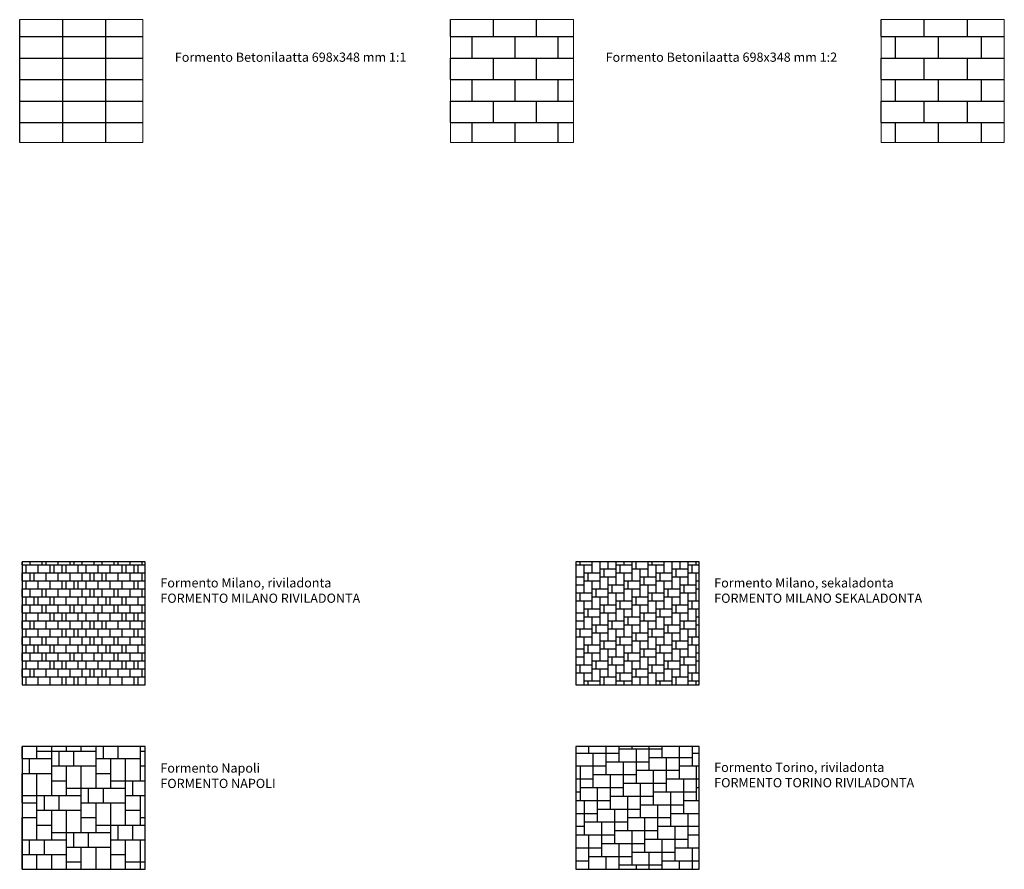
# Model space of a CAD drawing. Extents: x 0 to 78057, y 21000 to 75678.
# Drawn here: x 45503 to 61503, y 36040 to 49857 of the extents above; entities that cross this region are included whole.
import ezdxf
from ezdxf.enums import TextEntityAlignment as Align

# ---------------------------------------------------------------- set-up
doc = ezdxf.new("R2010")
doc.units = 0
doc.header["$LTSCALE"] = 20
doc.header["$MEASUREMENT"] = 0
doc.layers.add('0_Kynä_nro__1', color=7, linetype='Continuous', lineweight=13)
doc.styles.add('GENERATED_STYLE_1', font='arial.ttf')

# ---------------------------------------------------------------- blocks, each defined once
blk = doc.blocks.new('Selite_83', base_point=(1521, -86125))
at = {"layer": '0_Kynä_nro__1', "style": 'GENERATED_STYLE_1'}
blk.add_attdef('DUMMY_4', text='', height=150, dxfattribs=at).set_placement((2521, -85660), align=Align.TOP_LEFT)
blk = doc.blocks.new('Selite_84', base_point=(8521, -86125))
at = {"layer": '0_Kynä_nro__1', "style": 'GENERATED_STYLE_1'}
blk.add_attdef('DUMMY_4', text='', height=150, dxfattribs=at).set_placement((9521, -85660), align=Align.TOP_LEFT)

msp = doc.modelspace()

# ---------------------------------------------------------------- hatches: boundary and pattern name
h = msp.add_hatch()
h.set_pattern_fill('FORMENTO BETONILAATTA 698X348 1', color=256, pattern_type=2)
h.set_pattern_definition([(0, (45503.08, 134982.24), (0, 350), []), (90, (45503.1, 134982.24), (-700, 4e-14), [])])
h.paths.add_polyline_path([(47503, 49857), (45503, 49857), (45503, 47857), (47503, 47857)])
h = msp.add_hatch()
h.set_pattern_fill('FORMENTO BETONILAATTA 698X348 1_2', color=256, pattern_type=2)
h.set_pattern_definition([(0, (45503.08, 134982.24), (0, 350), []), (90, (45503.1, 134982.24), (-700, 4e-14), [350, -350]), (90, (45853.1, 135332.24), (-700, 4e-14), [350, -350])])
h.paths.add_polyline_path([(54503, 49857), (52503, 49857), (52503, 47857), (54503, 47857)])
h = msp.add_hatch()
h.set_pattern_fill('FORMENTO BETONILAATTA 698X348 1_3', color=256, pattern_type=2)
h.set_pattern_definition([(0, (45503.08, 134982.24), (0, 350), []), (90, (45503.1, 134982.24), (-700, 4e-14), [350, -350]), (90, (45734.1, 135332.24), (-700, 4e-14), [350, -350])])
h.paths.add_polyline_path([(61503, 49857), (59503, 49857), (59503, 47857), (61503, 47857)])
h = msp.add_hatch()
h.set_pattern_fill('FORMENTO MILANO RIVILADONTA', color=256, style=0, pattern_type=2)
h.set_pattern_definition([(0, (45543.34, 39040.06), (0, 130), []), (90, (45608.3, 39040), (-1170, 7e-14), [130, -650]), (90, (45803.3, 39040), (-1170, 7e-14), [130, -650]), (90, (45998.3, 39040), (-1170, 7e-14), [130, -650]), (90, (46193.3, 39040), (-1170, 7e-14), [130, -650]), (90, (46258.3, 39040), (-1170, 7e-14), [130, -650]), (90, (46388.3, 39040), (-1170, 7e-14), [130, -650]), (90, (46453.3, 39040), (-1170, 7e-14), [130, -650]), (90, (46583.3, 39040), (-1170, 7e-14), [130, -650]), (90, (45543.3, 39170), (-1170, 7e-14), [130, -650]), (90, (45673.3, 39170), (-1170, 7e-14), [130, -650]), (90, (45738.3, 39170), (-1170, 7e-14), [130, -650]), (90, (45933.3, 39170), (-1170, 7e-14), [130, -650]), (90, (46128.3, 39170), (-1170, 7e-14), [130, -650]), (90, (46323.3, 39170), (-1170, 7e-14), [130, -650]), (90, (46518.3, 39170), (-1170, 7e-14), [130, -650]), (90, (46648.3, 39170), (-1170, 7e-14), [130, -650]), (90, (45608.3, 39300), (-1170, 7e-14), [130, -650]), (90, (45803.3, 39300), (-1170, 7e-14), [130, -650]), (90, (45998.3, 39300), (-1170, 7e-14), [130, -650]), (90, (46063.3, 39300), (-1170, 7e-14), [130, -650]), (90, (46193.3, 39300), (-1170, 7e-14), [130, -650]), (90, (46258.3, 39300), (-1170, 7e-14), [130, -650]), (90, (46453.3, 39300), (-1170, 7e-14), [130, -650]), (90, (46583.3, 39300), (-1170, 7e-14), [130, -650]), (90, (45543.3, 39430), (-1170, 7e-14), [130, -650]), (90, (45673.3, 39430), (-1170, 7e-14), [130, -650]), (90, (45868.3, 39430), (-1170, 7e-14), [130, -650]), (90, (45933.3, 39430), (-1170, 7e-14), [130, -650]), (90, (46128.3, 39430), (-1170, 7e-14), [130, -650]), (90, (46323.3, 39430), (-1170, 7e-14), [130, -650]), (90, (46388.3, 39430), (-1170, 7e-14), [130, -650]), (90, (46518.3, 39430), (-1170, 7e-14), [130, -650]), (90, (45608.3, 39560), (-1170, 7e-14), [130, -650]), (90, (45738.3, 39560), (-1170, 7e-14), [130, -650]), (90, (45803.3, 39560), (-1170, 7e-14), [130, -650]), (90, (45998.3, 39560), (-1170, 7e-14), [130, -650]), (90, (46063.3, 39560), (-1170, 7e-14), [130, -650]), (90, (46258.3, 39560), (-1170, 7e-14), [130, -650]), (90, (46453.3, 39560), (-1170, 7e-14), [130, -650]), (90, (46583.3, 39560), (-1170, 7e-14), [130, -650]), (90, (45543.3, 39690), (-1170, 7e-14), [130, -650]), (90, (45673.3, 39690), (-1170, 7e-14), [130, -650]), (90, (45868.3, 39690), (-1170, 7e-14), [130, -650]), (90, (45933.3, 39690), (-1170, 7e-14), [130, -650]), (90, (46128.3, 39690), (-1170, 7e-14), [130, -650]), (90, (46323.3, 39690), (-1170, 7e-14), [130, -650]), (90, (46518.3, 39690), (-1170, 7e-14), [130, -650]), (90, (46648.3, 39690), (-1170, 7e-14), [130, -650])])
h.paths.add_polyline_path([(45543, 39040), (47543, 39040), (47543, 41040), (45543, 41040)])
h = msp.add_hatch()
h.set_pattern_fill('FORMENTO MILANO SEKALADONTA', color=256, style=0, pattern_type=2)
h.set_pattern_definition([(90, (54543.34, 39040.06), (-130, 260), [455, -130]), (90, (54608.34, 39235.06), (-130, 260), [130, -455]), (0, (54933.34, 39040.06), (260, 65), [260, -910]), (0, (55583.34, 39040.06), (260, 65), [260, -910])])
h.paths.add_polyline_path([(54543, 39040), (56543, 39040), (56543, 41040), (54543, 41040)])
h = msp.add_hatch()
h.set_pattern_fill('FORMENTO NAPOLI', color=256, style=0, pattern_type=2)
h.set_pattern_definition([(0, (45543.34, 36040.06), (720, 120), [240, -3840]), (0, (45543.34, 36280.06), (720, 120), [720, -3360]), (0, (45543.34, 35200.06), (720, 120), [960, -3120]), (90, (45543.34, 35080.06), (-240, 1320), [480, -1560]), (90, (45543.34, 35800.06), (-240, 1320), [1080, -960]), (90, (45663.34, 35560.06), (-480, 600), [240, -1800]), (90, (45663.34, 36280.06), (-480, 600), [240, -1800]), (90, (45903.34, 36280.06), (-480, 600), [240, -1800]), (90, (45903.34, 37000.06), (-480, 600), [240, -1800])])
h.paths.add_polyline_path([(45543, 36040), (47543, 36040), (47543, 38040), (45543, 38040)])
h = msp.add_hatch()
h.set_pattern_fill('FORMENTO TORINO RIVILADONTA', color=256, style=0, pattern_type=2)
h.set_pattern_definition([(0, (54543.34, 36040.06), (700, 70), [700, -1190]), (90, (54543.34, 35830.06), (-70, 560), [560, -1330])])
h.paths.add_polyline_path([(54543, 36040), (56543, 36040), (56543, 38040), (54543, 38040)])

# ---------------------------------------------------------------- linework, layer by layer
at = {"flags": 128}
for points in [[(45543, 39040), (47543, 39040), (47543, 41040), (45543, 41040)], [(54543, 39040), (56543, 39040), (56543, 41040), (54543, 41040)], [(45543, 36040), (47543, 36040), (47543, 38040), (45543, 38040)], [(54543, 36040), (56543, 36040), (56543, 38040), (54543, 38040)]]:
    msp.add_lwpolyline(points, close=True, dxfattribs=at)
at = {"layer": '0_Kynä_nro__1', "linetype": 'Continuous'}
for p, q in [((47503, 49857), (45503, 49857)), ((45503, 49857), (45503, 47857)), ((47503, 47857), (47503, 49857)), ((54503, 49857), (52503, 49857)), ((52503, 49857), (52503, 47857)), ((54503, 47857), (54503, 49857)), ((61503, 49857), (59503, 49857)), ((59503, 49857), (59503, 47857)), ((61503, 47857), (61503, 49857)), ((45503, 47857), (47503, 47857)), ((52503, 47857), (54503, 47857)), ((59503, 47857), (61503, 47857))]:
    msp.add_line(p, q, dxfattribs=at)

# ---------------------------------------------------------------- block references
at = {"color": 151, "linetype": 'Continuous', "lineweight": 20, "true_color": 0x80c2ff}
ref = msp.add_blockref('Selite_83', (47024, 48857), dxfattribs=at)
ref.add_attrib('DUMMY_4', 'Formento Betonilaatta 698x348 mm 1:1', dxfattribs={"layer": '0_Kynä_nro__1', "color": 7, "height": 150, "style": 'GENERATED_STYLE_1'}).set_placement((48024, 49322), align=Align.TOP_LEFT)
ref = msp.add_blockref('Selite_84', (54024, 48857), dxfattribs=at)
ref.add_attrib('DUMMY_4', 'Formento Betonilaatta 698x348 mm 1:2', dxfattribs={"layer": '0_Kynä_nro__1', "color": 7, "height": 150, "style": 'GENERATED_STYLE_1'}).set_placement((55024, 49322), align=Align.TOP_LEFT)

# ---------------------------------------------------------------- texts
at = {"char_height": 150, "attachment_point": 7, "style": 'GENERATED_STYLE_1'}
for s, insert, width in [('Formento Milano, riviladonta\\PFORMENTO MILANO RIVILADONTA', (47789, 40327), 3621.12), ('Formento Milano, sekaladonta\\PFORMENTO MILANO SEKALADONTA', (56789, 40327), 4044.63), ('Formento Napoli\\PFORMENTO NAPOLI', (47789, 37315), 3657.3), ('Formento Torino, riviladonta\\PFORMENTO TORINO RIVILADONTA', (56789, 37327), 3394.1)]:
    msp.add_mtext(s, dxfattribs=dict(at, insert=insert, width=width))

doc.saveas('drawing.dxf')
